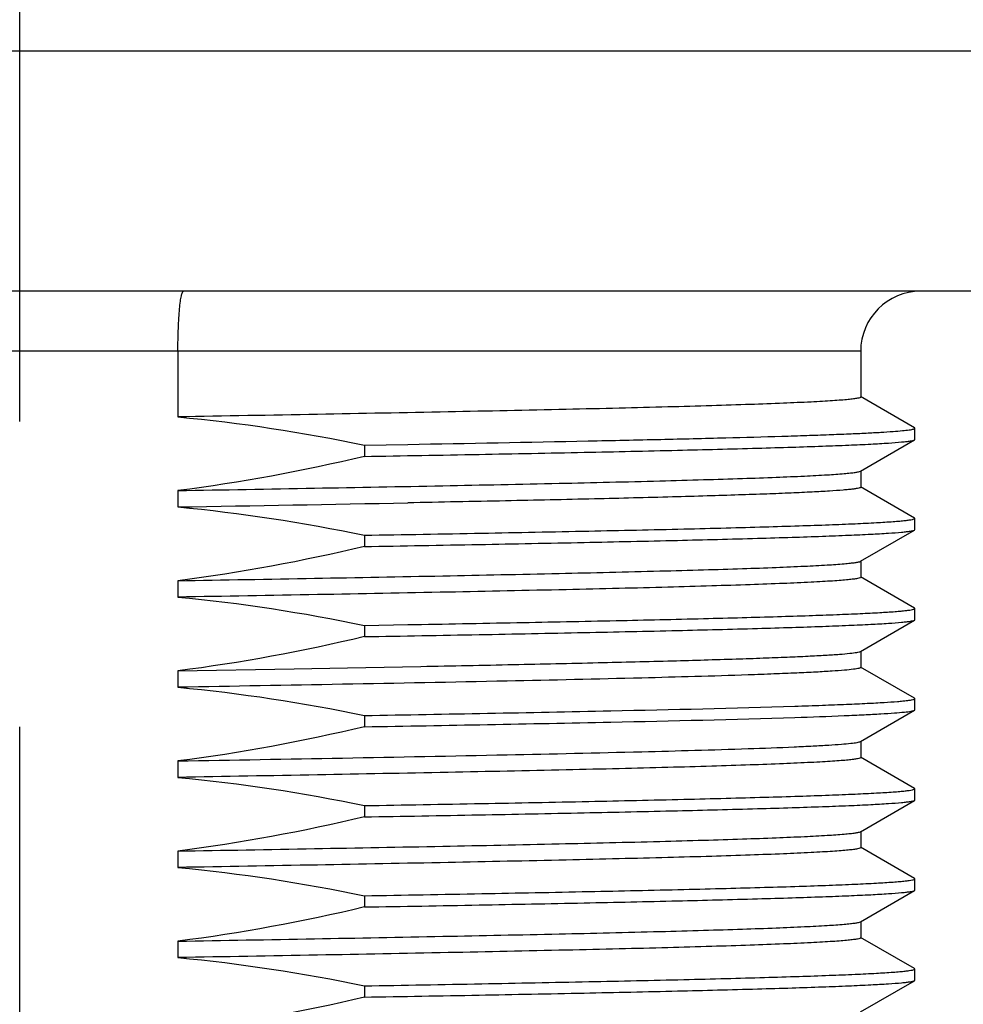
# Model space of a CAD drawing. Units: inches. Extents: x 0.4 to 16.6, y 0.6 to 10.4.
# Drawn here: x 4.5 to 4.8, y 5 to 5.3 of the extents above; entities that cross this region are included whole.
import ezdxf

# ---------------------------------------------------------------- set-up
doc = ezdxf.new("R2010")
doc.units = ezdxf.units.IN
doc.header["$LTSCALE"] = 0.935
doc.header["$MEASUREMENT"] = 0
doc.linetypes.add('CENTER', pattern=[0.6, 0.375, -0.075, 0.075, -0.075])
doc.layers.get('0').update_dxf_attribs({"linetype": 'CONTINUOUS'})
doc.layers.add('02___PRT_ALL_AXES', color=7, linetype='CONTINUOUS')
doc.layers.add('SCHEME_DIMS', color=7, linetype='CONTINUOUS')
doc.dimstyles.new('DIMSTYLE_1', dxfattribs={"dimtxt": 0.1, "dimasz": 0.1875, "dimexe": 0.125, "dimexo": 0.0625, "dimgap": 0.1, "dimtad": 0, "dimtih": 1, "dimtoh": 1, "dimdec": 1, "dimlfac": 2, "dimzin": 4, "dimdsep": 46, "dimtxsty": 'STANDARD', "dimblk": '_FILLED', "dimblk1": '_FILLED', "dimblk2": '_FILLED', "dimcen": 0.09, "dimadec": 0, "dimazin": 0, "dimtp": 0.1, "dimtm": 0.1, "dimtfac": 1, "dimtdec": 1, "dimtofl": 0, "dimtmove": 0, "dimatfit": 3, "dimldrblk": '_FILLED', "dimfxl": 1, "dimtolj": 1, "dimtzin": 4, "dimarcsym": 0})

# ---------------------------------------------------------------- blocks, each defined once
blk = doc.blocks.new('_FILLED')
at = {"color": 0, "linetype": 'BYBLOCK'}
blk.add_solid([(0, 0), (-1, 0.1667), (-1, -0.1667)], dxfattribs=at)
blk = doc.blocks.new('*D0')
at = {"layer": 'SCHEME_DIMS', "color": 7, "linetype": 'CONTINUOUS'}
for p, q in [((5.4748, 4.8159), (5.4748, 5.2159)), ((4.80108, 4.8159), (5.5998, 4.8159)), ((4.64705, 4.65153), (5.5998, 4.65153)), ((5.4748, 4.65153), (5.4748, 3.96996)), ((5.4748, 3.96996), (5.6248, 3.96996))]:
    blk.add_line(p, q, dxfattribs=at)
at = {"layer": 'SCHEME_DIMS', "color": 7, "linetype": 'CONTINUOUS', "xscale": 0.1875, "yscale": 0.1875, "zscale": 0.1875}
for p, rotation in [((5.4748, 4.8159), 270), ((5.4748, 4.65153), 90)]:
    blk.add_blockref('_FILLED', p, dxfattribs=dict(at, rotation=rotation))
at = {"layer": 'SCHEME_DIMS', "color": 7, "linetype": 'CONTINUOUS', "insert": (5.7248, 4.01996), "char_height": 0.1, "width": 0.5, "attachment_point": 1, "line_spacing_factor": 0.9}
blk.add_mtext('8,4\\P[.33]', dxfattribs=at)
blk = doc.blocks.new('*D1')
at = {"layer": 'SCHEME_DIMS', "color": 7, "linetype": 'CONTINUOUS'}
for p, q in [((5.8498, 5.18992), (5.8498, 5.58992)), ((4.90935, 5.18992), (5.42045, 5.18992)), ((5.51945, 5.18992), (5.9748, 5.18992)), ((4.80108, 4.8159), (5.9748, 4.8159)), ((5.8498, 4.8159), (5.8498, 4.41058)), ((5.8498, 4.41058), (5.9998, 4.41058))]:
    blk.add_line(p, q, dxfattribs=at)
at = {"layer": 'SCHEME_DIMS', "color": 7, "linetype": 'CONTINUOUS', "xscale": 0.1875, "yscale": 0.1875, "zscale": 0.1875}
for p, rotation in [((5.8498, 5.18992), 270), ((5.8498, 4.8159), 90)]:
    blk.add_blockref('_FILLED', p, dxfattribs=dict(at, rotation=rotation))
at = {"layer": 'SCHEME_DIMS', "color": 7, "linetype": 'CONTINUOUS', "insert": (6.0998, 4.46058), "char_height": 0.1, "width": 0.5, "attachment_point": 1, "line_spacing_factor": 0.9}
blk.add_mtext('19\\P[.75]', dxfattribs=at)
blk = doc.blocks.new('*D2')
at = {"layer": 'SCHEME_DIMS', "color": 7, "linetype": 'CONTINUOUS'}
for p, q in [((4.54665, 9.70172), (6.33143, 9.70172)), ((6.20643, 9.70172), (6.20643, 7.40881)), ((6.20643, 4.8159), (6.20643, 6.95881)), ((4.80108, 4.8159), (6.33143, 4.8159))]:
    blk.add_line(p, q, dxfattribs=at)
at = {"layer": 'SCHEME_DIMS', "color": 7, "linetype": 'CONTINUOUS', "xscale": 0.1875, "yscale": 0.1875, "zscale": 0.1875}
for p, rotation in [((6.20643, 9.70172), 90), ((6.20643, 4.8159), 270)]:
    blk.add_blockref('_FILLED', p, dxfattribs=dict(at, rotation=rotation))
at = {"layer": 'SCHEME_DIMS', "color": 7, "linetype": 'CONTINUOUS', "insert": (6.15643, 7.30881), "char_height": 0.1, "width": 0.6, "attachment_point": 2, "line_spacing_factor": 0.9}
blk.add_mtext('248,2\\P[9.77]', dxfattribs=at)
blk = doc.blocks.new('*D4')
at = {"layer": 'SCHEME_DIMS', "color": 7, "linetype": 'CONTINUOUS'}
for p, q in [((4.03976, 5.20616), (4.03976, 4.86788)), ((4.92559, 5.20616), (4.92559, 3.84495)), ((4.03976, 4.79391), (4.03976, 4.56552)), ((4.03976, 4.49457), (4.03976, 3.84495)), ((4.03976, 3.96995), (3.63976, 3.96995)), ((4.92559, 3.96995), (5.32559, 3.96995))]:
    blk.add_line(p, q, dxfattribs=at)
at = {"layer": 'SCHEME_DIMS', "color": 7, "linetype": 'CONTINUOUS', "xscale": 0.1875, "yscale": 0.1875, "zscale": 0.1875}
blk.add_blockref('_FILLED', (4.03976, 3.96995), dxfattribs=at)
at = {"layer": 'SCHEME_DIMS', "color": 7, "linetype": 'CONTINUOUS', "xscale": 0.1875, "yscale": 0.1875, "zscale": 0.1875, "rotation": 180}
blk.add_blockref('_FILLED', (4.92559, 3.96995), dxfattribs=at)
at = {"layer": 'SCHEME_DIMS', "color": 7, "linetype": 'CONTINUOUS', "insert": (4.28268, 4.01995), "char_height": 0.1, "width": 0.6, "attachment_point": 2, "line_spacing_factor": 0.9}
blk.add_mtext('45\\P[1.77]', dxfattribs=at)

msp = doc.modelspace()

# ---------------------------------------------------------------- linework, layer by layer
at = {"color": 7, "linetype": 'CONTINUOUS'}
for p, q in [((4.75827, 5.17023), (4.20709, 5.17023)), ((4.53453, 5.17023), (4.53453, 5.14874)), ((4.77587, 5.14514), (4.75815, 5.15538)), ((4.77598, 5.14132), (4.77598, 5.14501)), ((4.75815, 5.13095), (4.77587, 5.14119)), ((4.77587, 5.11561), (4.75815, 5.12585)), ((4.77598, 5.11179), (4.77598, 5.11548)), ((4.75815, 5.10142), (4.77587, 5.11166)), ((4.77587, 5.08608), (4.75815, 5.09632)), ((4.77598, 5.08226), (4.77598, 5.08595)), ((4.75815, 5.0719), (4.77587, 5.08213)), ((4.77587, 5.05656), (4.75815, 5.06679)), ((4.77598, 5.05274), (4.77598, 5.05643)), ((4.75815, 5.04237), (4.77587, 5.0526)), ((4.77587, 5.02703), (4.75815, 5.03727)), ((4.77598, 5.02321), (4.77598, 5.0269)), ((4.75815, 5.01284), (4.77587, 5.02308)), ((4.77587, 4.9975), (4.75815, 5.00774)), ((4.77598, 4.99368), (4.77598, 4.99737)), ((4.75815, 4.98331), (4.77587, 4.99355)), ((4.77587, 4.96797), (4.75815, 4.97821)), ((4.77598, 4.96415), (4.77598, 4.96784)), ((4.75815, 4.95379), (4.77587, 4.96402))]:
    msp.add_line(p, q, dxfattribs=at)
msp.add_arc((4.77795, 5.17023), 0.01969, 90, 180, dxfattribs=at)
msp.add_open_spline([(4.53453, 5.17023), (4.53453, 5.17275), (4.53459, 5.1764), (4.53482, 5.18104), (4.53504, 5.184), (4.5353, 5.18639), (4.53561, 5.18825), (4.53586, 5.18928), (4.53619, 5.18992), (4.53636, 5.18992)], degree=3, knots=[0, 0, 0, 0, 0.378745, 0.549787, 0.699768, 0.8232, 0.915568, 0.974112, 1, 1, 1, 1], dxfattribs=at)
at = {"layer": '02___PRT_ALL_AXES', "color": 7, "linetype": 'CENTER'}
msp.add_line((4.48268, 4.49658), (4.48268, 8.84057), dxfattribs=at)
at = {"layer": '02___PRT_ALL_AXES', "color": 7, "linetype": 'CONTINUOUS'}
for p, q in [((4.03976, 5.26866), (4.92559, 5.26866)), ((4.84685, 5.18992), (4.1185, 5.18992)), ((4.75827, 5.17023), (4.75827, 5.15524)), ((4.77598, 5.14501), (4.77587, 5.14514)), ((4.59567, 5.13949), (4.60991, 5.13974)), ((4.59567, 5.13949), (4.59567, 5.13579)), ((4.77587, 5.14119), (4.77598, 5.14132)), ((4.75827, 5.13109), (4.75827, 5.12571)), ((4.53453, 5.1246), (4.53453, 5.11922)), ((4.77598, 5.11548), (4.77587, 5.11561)), ((4.77587, 5.11166), (4.77598, 5.11179)), ((4.59567, 5.10996), (4.59567, 5.10627)), ((4.75827, 5.10156), (4.75827, 5.09618)), ((4.53453, 5.09507), (4.53453, 5.08969)), ((4.77598, 5.08595), (4.77587, 5.08608)), ((4.77587, 5.08213), (4.77598, 5.08226)), ((4.59567, 5.08043), (4.60991, 5.08068)), ((4.59567, 5.08043), (4.59567, 5.07674)), ((4.75827, 5.07203), (4.75827, 5.06665)), ((4.53453, 5.06554), (4.57259, 5.06621)), ((4.53453, 5.06554), (4.53453, 5.06016)), ((4.57259, 5.06621), (4.59007, 5.06653)), ((4.59007, 5.06653), (4.61416, 5.06699)), ((4.77598, 5.05643), (4.77587, 5.05656)), ((4.77587, 5.0526), (4.77598, 5.05274)), ((4.59567, 5.0509), (4.59567, 5.04721)), ((4.75827, 5.04251), (4.75827, 5.03713)), ((4.53453, 5.03601), (4.53453, 5.03063)), ((4.77598, 5.0269), (4.77587, 5.02703)), ((4.77587, 5.02308), (4.77598, 5.02321)), ((4.59567, 5.02138), (4.59567, 5.01768)), ((4.75827, 5.01298), (4.75827, 5.0076)), ((4.53453, 5.00649), (4.53453, 5.00111)), ((4.77598, 4.99737), (4.77587, 4.9975)), ((4.59567, 4.99185), (4.59567, 4.98816)), ((4.77587, 4.99355), (4.77598, 4.99368)), ((4.75827, 4.98345), (4.75827, 4.97807)), ((4.53453, 4.97696), (4.53453, 4.97158)), ((4.77598, 4.96784), (4.77587, 4.96797)), ((4.59567, 4.96232), (4.59567, 4.95863)), ((4.77587, 4.96402), (4.77598, 4.96415))]:
    msp.add_line(p, q, dxfattribs=at)
for centre, radius, start, end in [((4.22677, 26.79439), 21.65805, 271.013661, 271.16992), ((3.89423, 42.54242), 37.42868, 270.980204, 271.095536)]:
    msp.add_arc(centre, radius, start, end, dxfattribs=at)
for points, knots in [([(4.75827, 5.15524), (4.75827, 5.15513), (4.75781, 5.15495), (4.75711, 5.1548), (4.75578, 5.15459), (4.75401, 5.1544), (4.7517, 5.1542), (4.74891, 5.154), (4.74561, 5.1538), (4.74025, 5.15352), (4.73236, 5.15317), (4.72151, 5.15277), (4.70888, 5.15237), (4.69456, 5.15197), (4.67867, 5.15157), (4.65467, 5.15101), (4.62171, 5.15033), (4.5793, 5.14953), (4.54977, 5.14901), (4.53453, 5.14874)], [0, 0, 0, 0, 0.001461, 0.005015, 0.01081, 0.018859, 0.029154, 0.041682, 0.056424, 0.07335, 0.113631, 0.162234, 0.218797, 0.282901, 0.354068, 0.431771, 0.604424, 0.795727, 1, 1, 1, 1]), ([(4.66897, 5.14086), (4.67691, 5.14103), (4.69193, 5.14135), (4.7131, 5.14186), (4.72903, 5.1423), (4.74031, 5.14266), (4.74762, 5.14292), (4.75411, 5.14318), (4.75978, 5.14343), (4.76461, 5.14369), (4.76859, 5.14394), (4.77169, 5.14419), (4.77373, 5.14441), (4.77491, 5.1446), (4.77548, 5.14473), (4.77581, 5.14483), (4.77598, 5.14495), (4.77598, 5.14501)], [0, 0, 0, 0, 0.222149, 0.420491, 0.592596, 0.668142, 0.736378, 0.797095, 0.850103, 0.895253, 0.93241, 0.961461, 0.982349, 0.989724, 0.99506, 0.998405, 1, 1, 1, 1]), ([(4.59567, 5.13579), (4.60818, 5.13601), (4.63217, 5.13644), (4.66638, 5.1371), (4.69681, 5.13777), (4.71952, 5.13834), (4.73534, 5.13881), (4.74529, 5.13914), (4.7539, 5.13947), (4.76111, 5.1398), (4.76689, 5.14013), (4.77079, 5.14042), (4.77318, 5.14066), (4.77442, 5.14082), (4.77527, 5.14098), (4.77572, 5.1411), (4.77587, 5.14119)], [0, 0, 0, 0, 0.208149, 0.399172, 0.569115, 0.714512, 0.777051, 0.832374, 0.880205, 0.920292, 0.952442, 0.976489, 0.985441, 0.992338, 0.997179, 1, 1, 1, 1]), ([(4.53453, 5.1246), (4.54946, 5.12486), (4.5784, 5.12537), (4.62003, 5.12615), (4.65775, 5.12692), (4.68624, 5.1276), (4.70628, 5.12815), (4.71898, 5.12854), (4.73, 5.12893), (4.73925, 5.12932), (4.74668, 5.12971), (4.75169, 5.13004), (4.75475, 5.13033), (4.75632, 5.13052), (4.7574, 5.13071), (4.75797, 5.13085), (4.75815, 5.13095)], [0, 0, 0, 0, 0.200179, 0.388049, 0.558264, 0.705977, 0.770054, 0.826988, 0.876372, 0.917857, 0.951151, 0.976021, 0.985245, 0.992313, 0.997222, 1, 1, 1, 1]), ([(4.75827, 5.12571), (4.75827, 5.12563), (4.758, 5.12548), (4.75755, 5.12536), (4.75672, 5.1252), (4.75561, 5.12505), (4.75417, 5.12489), (4.75163, 5.12467), (4.74767, 5.12439), (4.74201, 5.12408), (4.73513, 5.12376), (4.72709, 5.12345), (4.7179, 5.12313), (4.70762, 5.12281), (4.69188, 5.12237), (4.66986, 5.12182), (4.64093, 5.12119), (4.62054, 5.12079), (4.60985, 5.12058)], [0, 0, 0, 0, 0.00152, 0.004921, 0.010407, 0.018009, 0.027729, 0.039561, 0.069524, 0.107775, 0.154138, 0.20841, 0.270331, 0.339623, 0.41596, 0.58832, 0.784217, 1, 1, 1, 1]), ([(4.59567, 5.10996), (4.60847, 5.11018), (4.63299, 5.11062), (4.66788, 5.1113), (4.69458, 5.11188), (4.71377, 5.11236), (4.72634, 5.1127), (4.7376, 5.11304), (4.74748, 5.11338), (4.75593, 5.11372), (4.76291, 5.11406), (4.76779, 5.11436), (4.77092, 5.1146), (4.7727, 5.11477), (4.77407, 5.11493), (4.77509, 5.11511), (4.77564, 5.11524), (4.77598, 5.11539), (4.77598, 5.11548)], [0, 0, 0, 0, 0.212789, 0.407522, 0.579984, 0.656689, 0.726478, 0.788976, 0.843847, 0.890799, 0.929578, 0.959984, 0.971994, 0.981858, 0.989569, 0.995125, 0.998546, 1, 1, 1, 1]), ([(4.59567, 5.10627), (4.60818, 5.10648), (4.63217, 5.10691), (4.66638, 5.10758), (4.69681, 5.10824), (4.71952, 5.10881), (4.73534, 5.10928), (4.74529, 5.10961), (4.7539, 5.10995), (4.76111, 5.11028), (4.76689, 5.1106), (4.77079, 5.11089), (4.77318, 5.11113), (4.77442, 5.11129), (4.77527, 5.11145), (4.77572, 5.11158), (4.77587, 5.11166)], [0, 0, 0, 0, 0.208149, 0.399172, 0.569115, 0.714512, 0.777051, 0.832374, 0.880205, 0.920292, 0.952442, 0.976489, 0.985441, 0.992338, 0.997179, 1, 1, 1, 1]), ([(4.53453, 5.09507), (4.54946, 5.09533), (4.5784, 5.09584), (4.62003, 5.09662), (4.65775, 5.0974), (4.68624, 5.09807), (4.70628, 5.09862), (4.71898, 5.09901), (4.73, 5.0994), (4.73925, 5.09979), (4.74668, 5.10018), (4.75169, 5.10051), (4.75475, 5.1008), (4.75632, 5.10099), (4.7574, 5.10118), (4.75797, 5.10132), (4.75815, 5.10142)], [0, 0, 0, 0, 0.200177, 0.388045, 0.558259, 0.705975, 0.770054, 0.82699, 0.876375, 0.91786, 0.951152, 0.976023, 0.985246, 0.992313, 0.997222, 1, 1, 1, 1]), ([(4.75827, 5.09618), (4.75827, 5.09607), (4.75781, 5.0959), (4.75711, 5.09574), (4.75577, 5.09554), (4.754, 5.09535), (4.7517, 5.09515), (4.7489, 5.09495), (4.74561, 5.09475), (4.74025, 5.09446), (4.73235, 5.09412), (4.7215, 5.09372), (4.70887, 5.09332), (4.69456, 5.09291), (4.67866, 5.09251), (4.65467, 5.09196), (4.6217, 5.09127), (4.57929, 5.09048), (4.54977, 5.08995), (4.53453, 5.08969)], [0, 0, 0, 0, 0.001464, 0.005022, 0.010821, 0.018873, 0.02917, 0.041701, 0.056445, 0.073373, 0.113658, 0.162265, 0.218831, 0.282939, 0.354108, 0.431811, 0.60446, 0.795747, 1, 1, 1, 1]), ([(4.60991, 5.08068), (4.62181, 5.08089), (4.64455, 5.08131), (4.67683, 5.08196), (4.70145, 5.08252), (4.71909, 5.08297), (4.73062, 5.0833), (4.74092, 5.08363), (4.74996, 5.08395), (4.75769, 5.08427), (4.76406, 5.0846), (4.76851, 5.08488), (4.77137, 5.08511), (4.77299, 5.08528), (4.77424, 5.08543), (4.77517, 5.0856), (4.77567, 5.08572), (4.77598, 5.08587), (4.77598, 5.08595)], [0, 0, 0, 0, 0.214775, 0.410241, 0.582641, 0.659107, 0.728577, 0.790703, 0.84519, 0.891764, 0.930204, 0.960326, 0.97222, 0.98199, 0.989628, 0.995134, 0.998532, 1, 1, 1, 1]), ([(4.59567, 5.07674), (4.60818, 5.07696), (4.63217, 5.07738), (4.66638, 5.07805), (4.69681, 5.07871), (4.71952, 5.07928), (4.73534, 5.07975), (4.74529, 5.08009), (4.7539, 5.08042), (4.76111, 5.08075), (4.76689, 5.08108), (4.77079, 5.08136), (4.77318, 5.08161), (4.77442, 5.08177), (4.77527, 5.08193), (4.77572, 5.08205), (4.77587, 5.08213)], [0, 0, 0, 0, 0.208149, 0.399172, 0.569115, 0.714512, 0.777051, 0.832374, 0.880205, 0.920292, 0.952442, 0.976489, 0.985441, 0.992338, 0.997179, 1, 1, 1, 1]), ([(4.61416, 5.06699), (4.6243, 5.06719), (4.64364, 5.06757), (4.67113, 5.06818), (4.69542, 5.06878), (4.71346, 5.0693), (4.72598, 5.06973), (4.73385, 5.07003), (4.74065, 5.07034), (4.74635, 5.07064), (4.75093, 5.07093), (4.75436, 5.07123), (4.75652, 5.07148), (4.75764, 5.07171), (4.75802, 5.07182), (4.75815, 5.0719)], [0, 0, 0, 0, 0.210937, 0.402792, 0.572294, 0.716569, 0.778457, 0.833162, 0.880441, 0.920104, 0.951986, 0.975958, 0.99195, 0.996952, 1, 1, 1, 1]), ([(4.75827, 5.06665), (4.75827, 5.06658), (4.75803, 5.06644), (4.7576, 5.06632), (4.75684, 5.06617), (4.75528, 5.06595), (4.75259, 5.06568), (4.7485, 5.06539), (4.74327, 5.06509), (4.73693, 5.06479), (4.72949, 5.06448), (4.72418, 5.06429), (4.72135, 5.06419)], [0, 0, 0, 0, 0.005741, 0.018372, 0.038678, 0.066777, 0.146386, 0.257076, 0.398429, 0.569925, 0.770801, 1, 1, 1, 1]), ([(4.72135, 5.06419), (4.70975, 5.0638), (4.68344, 5.06307), (4.62116, 5.06168), (4.57049, 5.06079), (4.53453, 5.06016)], [0, 0, 0, 0, 0.186299, 0.422567, 1, 1, 1, 1]), ([(4.73669, 5.05397), (4.7397, 5.05406), (4.74536, 5.05425), (4.75327, 5.05456), (4.76002, 5.05486), (4.76559, 5.05516), (4.76947, 5.05542), (4.77196, 5.05564), (4.77338, 5.05579), (4.77446, 5.05594), (4.77527, 5.05609), (4.77572, 5.05621), (4.77598, 5.05635), (4.77598, 5.05643)], [0, 0, 0, 0, 0.22931, 0.430272, 0.601828, 0.743225, 0.853934, 0.89764, 0.93354, 0.961617, 0.981881, 0.994434, 1, 1, 1, 1]), ([(4.59567, 5.0509), (4.62257, 5.05137), (4.66958, 5.05224), (4.71659, 5.05332), (4.73669, 5.05397)], [0, 0, 0, 0, 0.57225, 1, 1, 1, 1]), ([(4.73669, 5.05027), (4.74208, 5.05045), (4.74966, 5.05071), (4.75907, 5.05112), (4.76455, 5.05141), (4.76895, 5.05169), (4.77225, 5.05197), (4.77431, 5.05221), (4.77539, 5.05243), (4.77575, 5.05253), (4.77587, 5.0526)], [0, 0, 0, 0, 0.412128, 0.579057, 0.718903, 0.831206, 0.915567, 0.971779, 0.989338, 1, 1, 1, 1]), ([(4.59567, 5.04721), (4.62257, 5.04768), (4.66958, 5.04855), (4.71659, 5.04963), (4.73669, 5.05027)], [0, 0, 0, 0, 0.57225, 1, 1, 1, 1]), ([(4.72135, 5.04005), (4.7264, 5.04022), (4.7335, 5.04048), (4.74232, 5.04089), (4.74746, 5.04118), (4.7516, 5.04146), (4.7547, 5.04174), (4.75665, 5.04197), (4.75768, 5.04219), (4.75803, 5.0423), (4.75815, 5.04237)], [0, 0, 0, 0, 0.410886, 0.577494, 0.717218, 0.829607, 0.914266, 0.971, 0.988916, 1, 1, 1, 1]), ([(4.53453, 5.03601), (4.57049, 5.03664), (4.62116, 5.03754), (4.68344, 5.03893), (4.70975, 5.03965), (4.72135, 5.04005)], [0, 0, 0, 0, 0.577433, 0.813701, 1, 1, 1, 1]), ([(4.75827, 5.03713), (4.75827, 5.03702), (4.75781, 5.03684), (4.75712, 5.03669), (4.75578, 5.03648), (4.75401, 5.03629), (4.75171, 5.03609), (4.74891, 5.03589), (4.74562, 5.03569), (4.74026, 5.03541), (4.73236, 5.03506), (4.72151, 5.03466), (4.70888, 5.03426), (4.69457, 5.03386), (4.67867, 5.03346), (4.65468, 5.0329), (4.62171, 5.03222), (4.5793, 5.03142), (4.54977, 5.0309), (4.53453, 5.03063)], [0, 0, 0, 0, 0.001458, 0.00501, 0.010803, 0.01885, 0.029142, 0.041668, 0.056408, 0.073333, 0.113612, 0.162214, 0.218778, 0.282883, 0.354052, 0.431755, 0.604413, 0.795721, 1, 1, 1, 1]), ([(4.59567, 5.02138), (4.60847, 5.0216), (4.63299, 5.02204), (4.66788, 5.02271), (4.69458, 5.0233), (4.71377, 5.02378), (4.72634, 5.02412), (4.7376, 5.02446), (4.74748, 5.0248), (4.75593, 5.02514), (4.76291, 5.02548), (4.76779, 5.02577), (4.77092, 5.02602), (4.7727, 5.02619), (4.77407, 5.02635), (4.77509, 5.02652), (4.77564, 5.02665), (4.77598, 5.02681), (4.77598, 5.0269)], [0, 0, 0, 0, 0.212789, 0.407522, 0.579984, 0.656689, 0.726478, 0.788976, 0.843847, 0.890799, 0.929578, 0.959984, 0.971994, 0.981858, 0.989569, 0.995125, 0.998546, 1, 1, 1, 1]), ([(4.59567, 5.01768), (4.60818, 5.0179), (4.63217, 5.01833), (4.66638, 5.01899), (4.69681, 5.01966), (4.71952, 5.02023), (4.73534, 5.0207), (4.74529, 5.02103), (4.7539, 5.02136), (4.76111, 5.02169), (4.76689, 5.02202), (4.77079, 5.02231), (4.77318, 5.02255), (4.77442, 5.02271), (4.77527, 5.02287), (4.77572, 5.02299), (4.77587, 5.02308)], [0, 0, 0, 0, 0.208149, 0.399172, 0.569115, 0.714512, 0.777051, 0.832374, 0.880205, 0.920292, 0.952442, 0.976489, 0.985441, 0.992338, 0.997179, 1, 1, 1, 1]), ([(4.53453, 5.00649), (4.54946, 5.00675), (4.5784, 5.00726), (4.62003, 5.00804), (4.65775, 5.00881), (4.68624, 5.00949), (4.70628, 5.01004), (4.71898, 5.01043), (4.73, 5.01082), (4.73925, 5.01121), (4.74668, 5.0116), (4.75169, 5.01193), (4.75475, 5.01222), (4.75632, 5.01241), (4.7574, 5.0126), (4.75797, 5.01274), (4.75815, 5.01284)], [0, 0, 0, 0, 0.200178, 0.388047, 0.558261, 0.705974, 0.770053, 0.826988, 0.876373, 0.917858, 0.951151, 0.976022, 0.985246, 0.992313, 0.997222, 1, 1, 1, 1]), ([(4.75827, 5.0076), (4.75827, 5.00749), (4.75781, 5.00731), (4.75711, 5.00716), (4.75577, 5.00696), (4.75401, 5.00677), (4.7517, 5.00656), (4.74891, 5.00637), (4.74561, 5.00617), (4.74025, 5.00588), (4.73236, 5.00553), (4.7215, 5.00513), (4.70887, 5.00473), (4.69456, 5.00433), (4.67866, 5.00393), (4.65467, 5.00337), (4.6217, 5.00269), (4.5793, 5.00189), (4.54977, 5.00137), (4.53453, 5.00111)], [0, 0, 0, 0, 0.001463, 0.00502, 0.010818, 0.018868, 0.029165, 0.041695, 0.056438, 0.073365, 0.113649, 0.162255, 0.218821, 0.282929, 0.354099, 0.431802, 0.604453, 0.795742, 1, 1, 1, 1]), ([(4.59567, 4.99185), (4.60847, 4.99207), (4.63299, 4.99251), (4.66788, 4.99319), (4.69458, 4.99377), (4.71377, 4.99425), (4.72634, 4.99459), (4.7376, 4.99493), (4.74748, 4.99527), (4.75593, 4.99561), (4.76291, 4.99595), (4.76779, 4.99625), (4.77092, 4.99649), (4.7727, 4.99666), (4.77407, 4.99682), (4.77509, 4.997), (4.77564, 4.99713), (4.77598, 4.99728), (4.77598, 4.99737)], [0, 0, 0, 0, 0.212789, 0.407522, 0.579984, 0.656689, 0.726478, 0.788976, 0.843847, 0.890799, 0.929578, 0.959984, 0.971994, 0.981858, 0.989569, 0.995125, 0.998546, 1, 1, 1, 1]), ([(4.59567, 4.98816), (4.60818, 4.98837), (4.63217, 4.9888), (4.66638, 4.98947), (4.69681, 4.99013), (4.71952, 4.9907), (4.73534, 4.99117), (4.74529, 4.9915), (4.7539, 4.99184), (4.76111, 4.99216), (4.76689, 4.99249), (4.77079, 4.99278), (4.77318, 4.99302), (4.77442, 4.99318), (4.77527, 4.99334), (4.77572, 4.99346), (4.77587, 4.99355)], [0, 0, 0, 0, 0.208149, 0.399172, 0.569115, 0.714512, 0.777051, 0.832374, 0.880205, 0.920292, 0.952442, 0.976489, 0.985441, 0.992338, 0.997179, 1, 1, 1, 1]), ([(4.53453, 4.97696), (4.54945, 4.97722), (4.5784, 4.97773), (4.62003, 4.97851), (4.65775, 4.97929), (4.68624, 4.97996), (4.70628, 4.98051), (4.71898, 4.9809), (4.73, 4.98129), (4.73925, 4.98168), (4.74668, 4.98207), (4.75169, 4.9824), (4.75475, 4.98269), (4.75632, 4.98288), (4.7574, 4.98307), (4.75797, 4.98321), (4.75815, 4.98331)], [0, 0, 0, 0, 0.200173, 0.388036, 0.558253, 0.705972, 0.770052, 0.826989, 0.876374, 0.91786, 0.951153, 0.976023, 0.985246, 0.992314, 0.997222, 1, 1, 1, 1]), ([(4.75827, 4.97807), (4.75827, 4.97796), (4.75781, 4.97779), (4.75711, 4.97763), (4.75578, 4.97743), (4.75401, 4.97724), (4.7517, 4.97704), (4.74891, 4.97684), (4.74561, 4.97664), (4.74025, 4.97635), (4.73236, 4.97601), (4.72151, 4.97561), (4.70888, 4.97521), (4.69456, 4.9748), (4.67867, 4.9744), (4.65467, 4.97385), (4.62171, 4.97316), (4.5793, 4.97236), (4.54977, 4.97184), (4.53453, 4.97158)], [0, 0, 0, 0, 0.00146, 0.005015, 0.01081, 0.018859, 0.029154, 0.041682, 0.056423, 0.073349, 0.11363, 0.162233, 0.218796, 0.282902, 0.354071, 0.431775, 0.604429, 0.79573, 1, 1, 1, 1]), ([(4.59567, 4.96232), (4.60847, 4.96254), (4.63299, 4.96298), (4.66788, 4.96366), (4.69458, 4.96424), (4.71377, 4.96472), (4.72634, 4.96506), (4.7376, 4.9654), (4.74748, 4.96575), (4.75593, 4.96609), (4.76291, 4.96642), (4.76779, 4.96672), (4.77092, 4.96696), (4.7727, 4.96713), (4.77407, 4.9673), (4.77509, 4.96747), (4.77564, 4.9676), (4.77598, 4.96776), (4.77598, 4.96784)], [0, 0, 0, 0, 0.212789, 0.407522, 0.579984, 0.656689, 0.726478, 0.788976, 0.843847, 0.890799, 0.929578, 0.959984, 0.971994, 0.981858, 0.989569, 0.995125, 0.998546, 1, 1, 1, 1]), ([(4.59567, 4.95863), (4.60818, 4.95885), (4.63217, 4.95927), (4.66638, 4.95994), (4.69681, 4.9606), (4.71952, 4.96117), (4.73534, 4.96164), (4.74529, 4.96198), (4.7539, 4.96231), (4.76111, 4.96264), (4.76689, 4.96297), (4.77079, 4.96325), (4.77318, 4.9635), (4.77442, 4.96366), (4.77527, 4.96382), (4.77572, 4.96394), (4.77587, 4.96402)], [0, 0, 0, 0, 0.208149, 0.399172, 0.569115, 0.714512, 0.777051, 0.832374, 0.880205, 0.920292, 0.952442, 0.976489, 0.985441, 0.992338, 0.997179, 1, 1, 1, 1])]:
    msp.add_open_spline(points, degree=3, knots=knots, dxfattribs=at)
for points in [[(4.53453, 5.14874), (4.55505, 5.14686), (4.57549, 5.14368), (4.59567, 5.13949)], [(4.59567, 5.13579), (4.57551, 5.13101), (4.55508, 5.12717), (4.53453, 5.1246)], [(4.53453, 5.11922), (4.55505, 5.11733), (4.57549, 5.11415), (4.59567, 5.10996)], [(4.59567, 5.10627), (4.57551, 5.10148), (4.55508, 5.09765), (4.53453, 5.09507)], [(4.53453, 5.08969), (4.55505, 5.0878), (4.57549, 5.08462), (4.59567, 5.08043)], [(4.59567, 5.07674), (4.57551, 5.07196), (4.55508, 5.06812), (4.53453, 5.06554)], [(4.53453, 5.06016), (4.55505, 5.05828), (4.57549, 5.05509), (4.59567, 5.0509)], [(4.59567, 5.04721), (4.57551, 5.04243), (4.55508, 5.03859), (4.53453, 5.03601)], [(4.53453, 5.03063), (4.55505, 5.02875), (4.57549, 5.02557), (4.59567, 5.02138)], [(4.59567, 5.01768), (4.57551, 5.0129), (4.55508, 5.00906), (4.53453, 5.00649)], [(4.53453, 5.00111), (4.55505, 4.99922), (4.57549, 4.99604), (4.59567, 4.99185)], [(4.59567, 4.98816), (4.57551, 4.98337), (4.55508, 4.97954), (4.53453, 4.97696)], [(4.53453, 4.97158), (4.55505, 4.96969), (4.57549, 4.96651), (4.59567, 4.96232)], [(4.59567, 4.95863), (4.57551, 4.95385), (4.55508, 4.95001), (4.53453, 4.94743)]]:
    msp.add_open_spline(points, degree=3, dxfattribs=at)

# ---------------------------------------------------------------- dimensions: what is measured, and where the dimension line sits
at = {"layer": 'SCHEME_DIMS', "color": 7, "linetype": 'CONTINUOUS'}
for base, p1, p2, picture, middle in [((6.20643, 9.70172), (4.73858, 4.8159), (4.48415, 9.70172), '*D2', (6.20643, 7.18381)), ((5.8498, 5.18992), (4.73858, 4.8159), (4.84685, 5.18992), '*D1', (6.3498, 4.33558)), ((5.4748, 4.8159), (4.58455, 4.65153), (4.73858, 4.8159), '*D0', (5.9748, 3.89496))]:
    dim = msp.add_linear_dim(base=base, p1=p1, p2=p2, angle=90, dimstyle='DIMSTYLE_1', dxfattribs=at)
    dim.commit()
    dim.dimension.update_dxf_attribs({"geometry": picture, "text_midpoint": middle, "dimtype": 160})
dim = msp.add_linear_dim(base=(4.92559, 3.96995), p1=(4.03976, 5.26866), p2=(4.92559, 5.26866), dimstyle='DIMSTYLE_1', dxfattribs=at)
dim.commit()
dim.dimension.update_dxf_attribs({"geometry": '*D4', "text_midpoint": (4.48268, 3.89495), "dimtype": 160})

doc.saveas('drawing.dxf')
